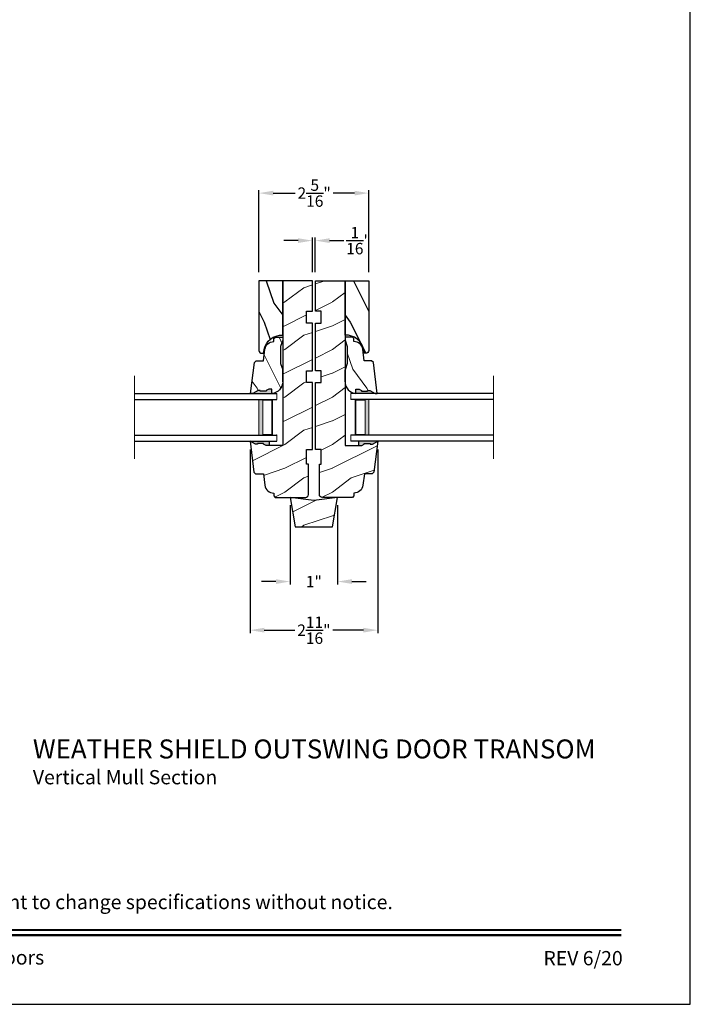
# Model space of a CAD drawing. Extents: x 0 to 68, y 0 to 44.
# Drawn here: x 19.9 to 34, y 0 to 20.7 of the extents above; entities that cross this region are included whole.
import ezdxf
from ezdxf.enums import TextEntityAlignment as Align

# ---------------------------------------------------------------- set-up
doc = ezdxf.new("R2010")
doc.units = 0
doc.header["$LTSCALE"] = 2
doc.header["$MEASUREMENT"] = 0
doc.layers.get('0').update_dxf_attribs({"linetype": 'CONTINUOUS'})
doc.layers.get('DEFPOINTS').update_dxf_attribs({"color": 3, "linetype": 'CONTINUOUS'})
doc.layers.add('Dim', color=7, linetype='CONTINUOUS')
doc.styles.add('Arial', font='arial.ttf')
doc.styles.get("Standard").update_dxf_attribs({"font": 'arial.ttf'})
doc.dimstyles.get("Standard").update_dxf_attribs({"dimtxt": 0.24, "dimasz": 0.3, "dimexe": 0.0625, "dimexo": 0.18, "dimgap": 0.09, "dimtad": 0, "dimdec": 4, "dimzin": 0, "dimdsep": 46, "dimlunit": 4, "dimtxsty": 'STANDARD', "dimcen": 0, "dimadec": 5, "dimazin": 0, "dimtfac": 1, "dimtdec": 4, "dimtofl": 0, "dimtmove": 0, "dimatfit": 3, "dimfxl": 1, "dimtolj": 1, "dimtzin": 0, "dimarcsym": 0})
pattern_1 = [(216.8699, (5.857203170719657, 7.080496882055797), (2.999999917824452, 2.000000123263317), [0.5, -4.5]), (206.5651, (6.45720317071968, 6.780496882055843), (-0.9999991579409075, -1.000001309396381), [1.118034, -1.118034]), (198.4349, (6.45720317071968, 6.280496882055843), (-2.000000434592961, -0.999998403222708), [0.632456, -2.529822])]

# ---------------------------------------------------------------- blocks, each defined once
blk = doc.blocks.new('A$C39420F33')
at = {"lineweight": 18}
h = blk.add_hatch(color=256, dxfattribs=at)
h.paths.add_polyline_path([(2.624999964910813, 0.1249999968909936), (2.910714007557036, 0.1249999968909936), (2.910714007557036, 0.8749999968909936), (2.624999964910813, 0.8749999968909936)])
h.paths.add_polyline_path([(2.703124964910817, 0.8593749968909927), (2.898995007557037, 0.8593749968909936), (2.898995007557037, 0.1406249968909936), (2.703124964910813, 0.1406249968909936)], flags=16)
for p, q in [((-3.50891867e-08, 0.9999999968909794), (2.999999964910813, 0.9999999968909794)), ((-3.50891867e-08, 0.8749999968909794), (2.999999964910813, 0.8749999968909794)), ((-3.50891867e-08, 0.1249999968909936), (2.999999964910813, 0.1249999968909936)), ((-3.50891867e-08, -3.1090064e-09), (2.999999964910813, -3.1090064e-09))]:
    blk.add_line(p, q)
at = {"color": 7, "linetype": 'Continuous', "lineweight": 15}
blk.add_line((2.999999964910813, 0.9999999968909794), (2.999999964910813, 0.8749999968909794), dxfattribs=at)
at = {"lineweight": 18}
blk.add_line((2.999999964910813, -3.1090064e-09), (2.999999964910813, 0.1249999968909936), dxfattribs=at)
blk.add_lwpolyline([(2.910714007557036, 0.8749999968909927), (2.910714007557036, 0.1249999968909936), (2.624999964910813, 0.1249999968909936), (2.624999964910813, 0.8749999968909936), (2.910714007557047, 0.8749999968909936), (2.624999964910813, 0.8749999968909927)], dxfattribs=at)
blk.add_lwpolyline([(2.898995007557037, 0.1406249968909936), (2.703124964910813, 0.1406249968909936), (2.703124964910817, 0.8593749968909927), (2.898995007557037, 0.8593749968909936)], close=True, dxfattribs=at)
blk.add_point((2.999999964910813, 0.1249999968909936), dxfattribs=at)
blk = doc.blocks.new('A$C0ACB1EDE')
at = {"lineweight": 18}
h = blk.add_hatch(color=256, dxfattribs=at)
h.paths.add_polyline_path([(0.3749999909528583, 0.8749999968909927), (0.0892859483066353, 0.8749999968909927), (0.0892859483066353, 0.1249999968909927), (0.3749999909528583, 0.1249999968909927)])
h.paths.add_polyline_path([(0.2968749909528583, 0.1406249968909927), (0.1010049483066346, 0.1406249968909927), (0.1010049483066346, 0.8593749968909927), (0.2968749909528583, 0.8593749968909917)], flags=16)
at = {"color": 7, "linetype": 'Continuous', "lineweight": 15}
blk.add_line((-9.0471417e-09, 0.9999999968909785), (-9.0471417e-09, 0.8749999968909785), dxfattribs=at)
for p, q in [((2.999999990952858, 0.9999999968909785), (-9.0471417e-09, 0.9999999968909785)), ((2.999999990952858, 0.8749999968909785), (-9.0471417e-09, 0.8749999968909785)), ((2.999999990952858, 0.1249999968909927), (-9.0471417e-09, 0.1249999968909927)), ((2.999999990952858, -3.1090073e-09), (-9.0471417e-09, -3.1090073e-09))]:
    blk.add_line(p, q)
at = {"lineweight": 18}
blk.add_line((-9.0471417e-09, -3.1090073e-09), (-9.0471417e-09, 0.1249999968909927), dxfattribs=at)
blk.add_lwpolyline([(0.0892859483066353, 0.8749999968909918), (0.0892859483066353, 0.1249999968909927), (0.3749999909528583, 0.1249999968909927), (0.3749999909528583, 0.8749999968909927), (0.0892859483066246, 0.8749999968909927), (0.3749999909528583, 0.8749999968909918)], dxfattribs=at)
blk.add_lwpolyline([(0.1010049483066346, 0.1406249968909927), (0.2968749909528583, 0.1406249968909927), (0.2968749909528583, 0.8593749968909918), (0.1010049483066346, 0.8593749968909927)], close=True, dxfattribs=at)
blk.add_point((-9.0471417e-09, 0.1249999968909927), dxfattribs=at)
blk = doc.blocks.new('*D626')
at = {"layer": 'DEFPOINTS', "color": 0, "transparency": 16777216}
for p in [(24.72556222101784, 11.85502102318122), (27.41406217861785, 11.85502102318122), (27.41406217861785, 7.874503116480639)]:
    blk.add_point(p, dxfattribs=at)
at = {"layer": 'Dim', "color": 0, "lineweight": -2, "transparency": 16777216}
for p, q in [((24.72556222101784, 11.67502102318122), (24.72556222101784, 7.812003116480639)), ((27.41406217861785, 11.67502102318122), (27.41406217861785, 7.812003116480639))]:
    blk.add_line(p, q, dxfattribs=at)
at = {"layer": 'Dim', "color": 0, "transparency": 16777216}
for p, q in [((25.02556222101784, 7.874503116480639), (25.67129923938128, 7.874503116480639)), ((27.11406217861785, 7.874503116480639), (26.46832516025441, 7.874503116480639))]:
    blk.add_line(p, q, dxfattribs=at)
for points in [[(25.02556222101784, 7.924503116480639), (25.02556222101784, 7.824503116480639), (24.72556222101784, 7.874503116480639)], [(27.11406217861785, 7.924503116480639), (27.11406217861785, 7.824503116480639), (27.41406217861785, 7.874503116480639)]]:
    blk.add_solid(points, dxfattribs=at)
at = {"layer": 'Dim', "color": 0, "transparency": 16777216, "insert": (26.06981219981785, 7.874503116480639), "char_height": 0.24, "attachment_point": 5}
blk.add_mtext('\\A1;2{\\H1x;\\S11/16;}"', dxfattribs=at)
blk = doc.blocks.new('*D627')
at = {"layer": 'DEFPOINTS', "color": 0, "transparency": 16777216}
for p in [(25.56981219981773, 10.68311573971562), (26.56981219981773, 10.68311573971562), (26.56981219981773, 8.897948883054426)]:
    blk.add_point(p, dxfattribs=at)
at = {"layer": 'Dim', "color": 0, "lineweight": -2, "transparency": 16777216}
for p, q in [((25.56981219981773, 10.50311573971562), (25.56981219981773, 8.835448883054426)), ((26.56981219981773, 10.50311573971562), (26.56981219981773, 8.835448883054426))]:
    blk.add_line(p, q, dxfattribs=at)
at = {"layer": 'Dim', "color": 0, "transparency": 16777216}
for p, q in [((25.26981219981773, 8.897948883054426), (24.96981219981773, 8.897948883054426)), ((26.86981219981773, 8.897948883054426), (27.16981219981773, 8.897948883054426))]:
    blk.add_line(p, q, dxfattribs=at)
for points in [[(25.26981219981773, 8.947948883054426), (25.26981219981773, 8.847948883054425), (25.56981219981773, 8.897948883054426)], [(26.86981219981773, 8.947948883054426), (26.86981219981773, 8.847948883054425), (26.56981219981773, 8.897948883054426)]]:
    blk.add_solid(points, dxfattribs=at)
at = {"layer": 'Dim', "color": 0, "transparency": 16777216, "insert": (26.06981219981785, 8.897948883054426), "char_height": 0.24, "attachment_point": 5}
blk.add_mtext('\\A1;1"', dxfattribs=at)
blk = doc.blocks.new('*D628')
at = {"layer": 'DEFPOINTS', "color": 0, "transparency": 16777216}
for p in [(26.10007923642135, 16.07390262997023), (26.03856219981785, 15.22952115738121), (26.10007923642135, 15.22952115738121)]:
    blk.add_point(p, dxfattribs=at)
at = {"layer": 'Dim', "color": 0, "lineweight": -2, "transparency": 16777216}
for p, q in [((25.73856219981785, 16.07390262997023), (25.43856219981785, 16.07390262997023)), ((26.03856219981785, 15.40952115738121), (26.03856219981785, 16.13640262997023)), ((26.10007923642135, 15.40952115738121), (26.10007923642135, 16.13640262997023)), ((26.40007923642135, 16.07390262997023), (26.70007923642135, 16.07390262997023))]:
    blk.add_line(p, q, dxfattribs=at)
at = {"layer": 'Dim', "color": 0, "transparency": 16777216}
for points in [[(25.73856219981785, 16.12390262997024), (25.73856219981785, 16.02390262997023), (26.03856219981785, 16.07390262997023)], [(26.40007923642135, 16.12390262997024), (26.40007923642135, 16.02390262997023), (26.10007923642135, 16.07390262997023)]]:
    blk.add_solid(points, dxfattribs=at)
at = {"layer": 'Dim', "color": 0, "transparency": 16777216, "insert": (27.01027023232858, 16.07390262997023), "char_height": 0.24, "attachment_point": 5}
blk.add_mtext('\\A1;{\\H1x;\\S1/16;}"', dxfattribs=at)
blk = doc.blocks.new('*D672')
at = {"layer": 'DEFPOINTS', "color": 0, "transparency": 16777216}
for p in [(27.22606232381779, 17.07390262997023), (24.91356207581779, 15.22952115738121), (27.22606232381779, 15.22952115738121)]:
    blk.add_point(p, dxfattribs=at)
at = {"layer": 'Dim', "color": 0, "lineweight": -2, "transparency": 16777216}
for p, q in [((24.91356207581779, 15.40952115738121), (24.91356207581779, 17.13640262997023)), ((25.21356207581779, 17.07390262997023), (25.67688203122398, 17.07390262997023)), ((26.92606232381778, 17.07390262997023), (26.47390795209711, 17.07390262997023)), ((27.22606232381779, 15.40952115738121), (27.22606232381779, 17.13640262997023))]:
    blk.add_line(p, q, dxfattribs=at)
at = {"layer": 'Dim', "color": 0, "transparency": 16777216}
for points in [[(25.21356207581779, 17.12390262997024), (25.21356207581779, 17.02390262997023), (24.91356207581779, 17.07390262997023)], [(26.92606232381778, 17.12390262997024), (26.92606232381778, 17.02390262997023), (27.22606232381779, 17.07390262997023)]]:
    blk.add_solid(points, dxfattribs=at)
at = {"layer": 'Dim', "color": 0, "transparency": 16777216, "insert": (26.07539499166054, 17.07390262997023), "char_height": 0.24, "attachment_point": 5}
blk.add_mtext('\\A1;2{\\H1x;\\S5/16;}"', dxfattribs=at)

msp = doc.modelspace()

# ---------------------------------------------------------------- hatches: boundary and pattern name
at = {"lineweight": 18}
h = msp.add_hatch(dxfattribs=at)
h.set_pattern_fill('WOOD2', color=256)
h.set_pattern_definition(pattern_1)
edge = h.paths.add_edge_path()
edge.add_line((25.25756183521784, 10.66702099718123), (25.89056117221784, 10.66702099738126))
edge.add_arc((25.89056117221784, 10.73002204678124), 0.0630010493999862, 270, 360)
edge.add_line((25.95356222161783, 10.73002204678124), (25.9535622218178, 11.36702101078123))
edge.add_line((25.9535622218178, 11.36702101078123), (25.91356257721779, 11.36702101078123))
edge.add_line((25.91356257721779, 11.36702101078123), (25.91356257721779, 11.68002100158122))
edge.add_line((25.91356257721779, 11.68002100158122), (26.03856219981785, 11.68002100158122))
edge.add_line((26.03856219981785, 11.68002100158122), (26.03856219981785, 13.08602101938123))
edge.add_line((26.03856219981785, 13.08602101938123), (25.91356257721779, 13.08602101938123))
edge.add_line((25.91356257721779, 13.08602101938123), (25.91356257721779, 13.3360210713812))
edge.add_line((25.91356257721779, 13.3360210713812), (26.03856219981785, 13.3360210713812))
edge.add_line((26.03856219981785, 13.3360210713812), (26.03856219981785, 14.33602098598124))
edge.add_line((26.03856219981785, 14.33602098598124), (25.91356257721779, 14.33602098598124))
edge.add_line((25.91356257721779, 14.33602098598124), (25.91356257721779, 14.58602096458122))
edge.add_line((25.91356257721779, 14.58602096458122), (26.03856219981785, 14.58602096458122))
edge.add_line((26.03856219981785, 14.58602096458122), (26.03856219981785, 15.22952115738121))
edge.add_line((26.03856219981785, 15.22952115738121), (25.41356173981782, 15.22952115738121))
edge.add_line((25.41356173981782, 15.22952115738121), (25.41356173981782, 11.76102102258125))
edge.add_line((25.41356173981782, 11.76102102258125), (25.13081142015344, 11.76102102318123))
edge.add_line((25.13081142015344, 11.76102102318123), (25.0616895547133, 11.76102102318123))
edge.add_line((25.0616895547133, 11.76102102318123), (25.00953286605474, 11.79007330484905))
edge.add_line((25.00953286605474, 11.79007330484905), (25.00953286605474, 11.80593784914294))
edge.add_line((25.00953286605474, 11.80593784914294), (24.88453286605474, 11.80593784914294))
edge.add_line((24.88453286605474, 11.80593784914294), (24.88453286605474, 11.79007330484905))
edge.add_line((24.88453286605474, 11.79007330484905), (24.83791898490674, 11.79007330484905))
edge.add_line((24.83791898490674, 11.79007330484905), (24.72556222101784, 11.85502102318122))
edge.add_line((24.72556222101784, 11.85502102318122), (24.80613819681784, 11.19878250078125))
edge.add_line((24.80613819681784, 11.19878250078125), (24.8420376754178, 11.16702102778123))
edge.add_line((24.8420376754178, 11.16702102778123), (25.00656174821776, 11.16702102778123))
edge.add_line((25.00656174821776, 11.16702102778123), (25.03614465975281, 10.92608853825254))
edge.add_arc((25.2227434648178, 10.9490000847812), 0.1880001409999917, 187.0000284899144, 270.8589867589841)
edge.add_line((25.22556188501775, 10.76102107126218), (25.22556188501775, 10.69902109418121))
edge.add_line((25.22556188501775, 10.69902109418121), (25.25756183521784, 10.66702099718123))
h = msp.add_hatch()
h.set_pattern_fill('WOOD2', color=256, angle=90, pattern_type=2)
h.set_pattern_definition([(306.8699, (-97.7773491535367, -265.2418411664991), (-2.000000123263317, 2.999999917824452), [0.4999999999999998, -4.499999999999996]), (296.5651, (-97.4773491535367, -264.641841166499), (1.000001309396381, -0.9999991579409077), [1.118033999999999, -1.118033999999999]), (288.4349, (-96.9773491535367, -264.641841166499), (0.9999984032227079, -2.000000434592961), [0.6324559999999996, -2.529821999999998])])
h.paths.add_polyline_path([(24.91356207581597, 13.76436294562598, 0.414213562373095), (24.97606162866074, 13.70186339278121), (25.00809938381784, 13.70186339278121), (25.02073525587153, 13.77352675150044, -0.3818468129280448), (25.41356173981782, 14.0826712203812), (25.41356173981782, 15.22952115738121), (24.91356207581779, 15.22952115738121)])
h = msp.add_hatch(dxfattribs=at)
h.set_pattern_fill('WOOD2', color=256)
h.set_pattern_definition(pattern_1)
edge = h.paths.add_edge_path()
edge.add_line((26.91406251461783, 10.69902109418121), (26.88206256441785, 10.66702099718123))
edge.add_line((26.88206256441785, 10.66702099718123), (26.24906322741785, 10.66702099738126))
edge.add_arc((26.24906322741779, 10.7300220467813), 0.063001049400043, 180.0000000000517, 270.0000000000517, ccw=False)
edge.add_line((26.18606217801775, 10.73002204678124), (26.18606217781777, 11.36702101078123))
edge.add_line((26.18606217781777, 11.36702101078123), (26.22606182241779, 11.36702101078123))
edge.add_line((26.22606182241779, 11.36702101078123), (26.22606182241779, 11.68002100158122))
edge.add_line((26.22606182241779, 11.68002100158122), (26.10106219981785, 11.68002100158122))
edge.add_line((26.10106219981785, 11.68002100158122), (26.10106219981785, 13.08602101938123))
edge.add_line((26.10106219981785, 13.08602101938123), (26.22606182241779, 13.08602101938123))
edge.add_line((26.22606182241779, 13.08602101938123), (26.22606182241779, 13.3360210713812))
edge.add_line((26.22606182241779, 13.3360210713812), (26.10106219981785, 13.3360210713812))
edge.add_line((26.10106219981785, 13.3360210713812), (26.10106219981785, 14.33602098598124))
edge.add_line((26.10106219981785, 14.33602098598124), (26.22606182241779, 14.33602098598124))
edge.add_line((26.22606182241779, 14.33602098598124), (26.22606182241779, 14.58602096458122))
edge.add_line((26.22606182241779, 14.58602096458122), (26.10106219981785, 14.58602096458122))
edge.add_line((26.10106219981785, 14.58602096458122), (26.10106219981785, 15.22952115738121))
edge.add_line((26.10106219981785, 15.22952115738121), (26.72606265981776, 15.22952115738121))
edge.add_line((26.72606265981776, 15.22952115738121), (26.72606265981776, 11.76102102258125))
edge.add_line((26.72606265981776, 11.76102102258125), (27.00881297948214, 11.76102102318123))
edge.add_line((27.00881297948214, 11.76102102318123), (27.07793484492228, 11.76102102318123))
edge.add_line((27.07793484492228, 11.76102102318123), (27.13009153358084, 11.79007330484905))
edge.add_line((27.13009153358084, 11.79007330484905), (27.13009153358084, 11.80593784914294))
edge.add_line((27.13009153358084, 11.80593784914294), (27.25509153358084, 11.80593784914294))
edge.add_line((27.25509153358084, 11.80593784914294), (27.25509153358084, 11.79007330484905))
edge.add_line((27.25509153358084, 11.79007330484905), (27.30170541472884, 11.79007330484905))
edge.add_line((27.30170541472884, 11.79007330484905), (27.41406217861785, 11.85502102318122))
edge.add_line((27.41406217861785, 11.85502102318122), (27.33348620281785, 11.19878250078125))
edge.add_line((27.33348620281785, 11.19878250078125), (27.29758672421778, 11.16702102778123))
edge.add_line((27.29758672421778, 11.16702102778123), (27.13306265141782, 11.16702102778123))
edge.add_line((27.13306265141782, 11.16702102778123), (27.10347973988277, 10.92608853825254))
edge.add_arc((26.91688093481778, 10.9490000847812), 0.1880001409999917, 269.1410132410159, 352.9999715100856, ccw=False)
edge.add_line((26.91406251461783, 10.76102107126218), (26.91406251461783, 10.69902109418121))
h = msp.add_hatch()
h.set_pattern_fill('WOOD2', color=256, angle=90, pattern_type=2)
h.set_pattern_definition([(306.8699, (-87.46484915353682, -265.2418411664991), (-2.000000123263317, 2.999999917824452), [0.4999999999999998, -4.499999999999996]), (296.5651, (-87.1648491535368, -264.641841166499), (1.000001309396381, -0.9999991579409077), [1.118033999999999, -1.118033999999999]), (288.4349, (-86.6648491535368, -264.641841166499), (0.9999984032227079, -2.000000434592961), [0.6324559999999996, -2.529821999999998])])
h.paths.add_polyline_path([(26.72606265981776, 14.0826712203812), (26.72606265981776, 15.22952115738121), (27.22606232381779, 15.22952115738121), (27.2260623238196, 13.76436294562598, -0.414213562373095), (27.16356277097483, 13.70186339278121), (27.13152501581774, 13.70186339278121), (27.11888914376405, 13.77352675150044, 0.3818468129280448)])
h = msp.add_hatch(dxfattribs=at)
h.set_pattern_fill('WOOD2', color=256, angle=90)
h.set_pattern_definition([(306.8699, (31.57444503532011, -18.63600508611799), (-2.000000123263317, 2.999999917824452), [0.4999999999999998, -4.499999999999996]), (296.5651, (31.87444503532006, -18.03600508611797), (1.000001309396381, -0.9999991579409077), [1.118033999999999, -1.118033999999999]), (288.4349, (32.37444503532006, -18.03600508611797), (0.9999984032227079, -2.000000434592961), [0.6324559999999996, -2.529821999999998])])
edge = h.paths.add_edge_path()
edge.add_line((24.78145271571125, 12.85502102318117), (24.89380947960026, 12.91996874151334))
edge.add_line((24.89380947960026, 12.91996874151334), (24.94042336074821, 12.91996874151334))
edge.add_line((24.94042336074821, 12.91996874151334), (24.94042336074821, 12.90410419721945))
edge.add_line((24.94042336074821, 12.90410419721945), (25.06542336074821, 12.90410419721945))
edge.add_line((25.06542336074821, 12.90410419721945), (25.06542336074821, 12.91996874151334))
edge.add_line((25.06542336074821, 12.91996874151334), (25.11758004940677, 12.94902102318122))
edge.add_line((25.11758004940677, 12.94902102318122), (25.18670191484685, 12.94902102318122))
edge.add_line((25.18670191484685, 12.94902102318122), (25.18670191484685, 12.85609421238121))
edge.add_line((25.18670191484685, 12.85609421238121), (24.73606227645323, 12.85502102318117))
edge.add_line((24.73606227645323, 12.85502102318117), (24.81651591601914, 13.51125883125121))
edge.add_line((24.81651591601914, 13.51125883125121), (24.85240990674922, 13.54302102318115))
edge.add_line((24.85240990674922, 13.54302102318115), (25.00816580050454, 13.54302102318115))
edge.add_line((25.00816580050454, 13.54302102318115), (25.04016434401703, 13.78622932884508))
edge.add_arc((25.22606274894699, 13.76177077066558), 0.1875005013958954, 90.09335374176999, 172.504675051638, ccw=False)
edge.add_line((25.22575724885965, 13.94927102318115), (25.22606227645323, 13.94927102318115))
edge.add_line((25.22606227645323, 13.94927102318115), (25.2282693245559, 14.01104142961344))
edge.add_line((25.2282693245559, 14.01104142961344), (25.25946905850728, 14.04114631017148))
edge.add_line((25.25946905850728, 14.04114631017148), (25.41356173981782, 14.04114631017148))
edge.add_line((25.41356173981782, 14.04114631017148), (25.41356173981782, 13.97814631017138))
edge.add_line((25.41356173981782, 13.97814631017138), (25.36556227645323, 13.84814210704735))
edge.add_line((25.36556227645323, 13.84814210704735), (25.36556227645323, 13.48689993931498))
edge.add_line((25.36556227645323, 13.48689993931498), (25.41356227645323, 13.35502102318117))
edge.add_line((25.41356227645323, 13.35502102318117), (25.41356227645323, 13.10502102318117))
edge.add_arc((25.16356223144592, 13.10485178653221), 0.2500001022893957, -87.89102966599302, 0.03878616998952111, ccw=False)
h = msp.add_hatch(dxfattribs=at)
h.set_pattern_fill('WOOD2', color=256, angle=90)
h.set_pattern_definition([(306.8699, (41.88694503532, -18.63600508611799), (-2.000000123263317, 2.999999917824452), [0.4999999999999998, -4.499999999999996]), (296.5651, (42.18694503531995, -18.03600508611797), (1.000001309396381, -0.9999991579409077), [1.118033999999999, -1.118033999999999]), (288.4349, (42.68694503531995, -18.03600508611797), (0.9999984032227079, -2.000000434592961), [0.6324559999999996, -2.529821999999998])])
edge = h.paths.add_edge_path()
edge.add_line((27.35817168392433, 12.85502102318117), (27.24581492003531, 12.91996874151334))
edge.add_line((27.24581492003531, 12.91996874151334), (27.19920103888737, 12.91996874151334))
edge.add_line((27.19920103888737, 12.91996874151334), (27.19920103888737, 12.90410419721945))
edge.add_line((27.19920103888737, 12.90410419721945), (27.07420103888737, 12.90410419721945))
edge.add_line((27.07420103888737, 12.90410419721945), (27.07420103888737, 12.91996874151334))
edge.add_line((27.07420103888737, 12.91996874151334), (27.02204435022881, 12.94902102318122))
edge.add_line((27.02204435022881, 12.94902102318122), (26.95292248478873, 12.94902102318122))
edge.add_line((26.95292248478873, 12.94902102318122), (26.95292248478873, 12.85609421238121))
edge.add_line((26.95292248478873, 12.85609421238121), (27.40356212318235, 12.85502102318117))
edge.add_line((27.40356212318235, 12.85502102318117), (27.32310848361644, 13.51125883125121))
edge.add_line((27.32310848361644, 13.51125883125121), (27.28721449288636, 13.54302102318115))
edge.add_line((27.28721449288636, 13.54302102318115), (27.13145859913104, 13.54302102318115))
edge.add_line((27.13145859913104, 13.54302102318115), (27.09946005561855, 13.78622932884508))
edge.add_arc((26.91356165068859, 13.76177077066558), 0.1875005013958954, 7.495324948362045, 89.90664625823003)
edge.add_line((26.91386715077593, 13.94927102318115), (26.91356212318234, 13.94927102318115))
edge.add_line((26.91356212318234, 13.94927102318115), (26.91135507507968, 14.01104142961344))
edge.add_line((26.91135507507968, 14.01104142961344), (26.8801553411283, 14.04114631017148))
edge.add_line((26.8801553411283, 14.04114631017148), (26.72606265981776, 14.04114631017148))
edge.add_line((26.72606265981776, 14.04114631017148), (26.72606265981776, 13.97814631017138))
edge.add_line((26.72606265981776, 13.97814631017138), (26.77406212318235, 13.84814210704735))
edge.add_line((26.77406212318235, 13.84814210704735), (26.77406212318235, 13.48689993931498))
edge.add_line((26.77406212318235, 13.48689993931498), (26.72606212318234, 13.35502102318117))
edge.add_line((26.72606212318234, 13.35502102318117), (26.72606212318234, 13.10502102318117))
edge.add_arc((26.97606216818966, 13.10485178653221), 0.2500001022893957, 179.9612138300105, 267.891029665993)
h = msp.add_hatch(color=256)
edge = h.paths.add_edge_path()
edge.add_line((25.06542336074821, 12.90410419721951), (25.06542336074821, 12.9199687415134))
edge.add_line((25.06542336074821, 12.9199687415134), (25.11758004940677, 12.94902102318122))
edge.add_line((25.11758004940677, 12.94902102318122), (25.18670191484691, 12.94902102318122))
edge.add_line((25.18670191484691, 12.94902102318122), (25.18670191484691, 12.85592487718577))
edge.add_ellipse((25.16356223144587, 13.10485178653227), major_axis=(0.1767767676262365, 0.1767767676262365), ratio=0.9999999999999001, start_angle=227.1089703339695, end_angle=230.3108241820408, ccw=False)
edge.add_line((25.17276227645308, 12.85502102318122), (24.78145271571125, 12.85502102318122))
edge.add_line((24.78145271571131, 12.85502102318122), (24.89380947960026, 12.9199687415134))
edge.add_line((24.89380947960021, 12.9199687415134), (24.94042336074821, 12.9199687415134))
edge.add_line((24.94042336074821, 12.9199687415134), (24.94042336074821, 12.90410419721951))
edge.add_line((24.94042336074821, 12.90410419721951), (25.06542336074821, 12.90410419721951))
h = msp.add_hatch(color=256)
edge = h.paths.add_edge_path()
edge.add_line((27.07420103888737, 12.90410419721951), (27.07420103888737, 12.9199687415134))
edge.add_line((27.07420103888737, 12.9199687415134), (27.02204435022881, 12.94902102318122))
edge.add_line((27.02204435022881, 12.94902102318122), (26.95292248478873, 12.94902102318122))
edge.add_line((26.95292248478879, 12.94902102318122), (26.95292248478879, 12.85592487718577))
edge.add_ellipse((26.97606216818971, 13.10485178653227), major_axis=(-0.1767767676262365, 0.1767767676262365), ratio=0.9999999999999001, start_angle=129.6891758179592, end_angle=132.8910296660305)
edge.add_line((26.96686212318249, 12.85502102318122), (27.35817168392433, 12.85502102318122))
edge.add_line((27.35817168392438, 12.85502102318122), (27.24581492003543, 12.9199687415134))
edge.add_line((27.24581492003537, 12.9199687415134), (27.19920103888737, 12.9199687415134))
edge.add_line((27.19920103888737, 12.9199687415134), (27.19920103888737, 12.90410419721951))
edge.add_line((27.19920103888737, 12.90410419721951), (27.07420103888737, 12.90410419721951))
for points in [[(24.72556222101784, 11.85502102318122), (24.83791898490674, 11.79007330484905), (24.88453286605474, 11.79007330484905), (24.88453286605474, 11.80593784914294), (25.00953286605474, 11.80593784914294), (25.00953286605474, 11.79007330484905), (25.0616895547133, 11.76102102318123), (25.13081142015344, 11.76102102318123), (25.13081142015344, 11.85411716917667, 0.0139716319654498), (25.11687178175961, 11.85502102318122)], [(27.41406217861785, 11.85502102318122), (27.30170541472884, 11.79007330484905), (27.25509153358084, 11.79007330484905), (27.25509153358084, 11.80593784914294), (27.13009153358084, 11.80593784914294), (27.13009153358084, 11.79007330484905), (27.07793484492228, 11.76102102318123), (27.00881297948226, 11.76102102318123), (27.00881297948214, 11.85411716917667, -0.0139716319654498), (27.02275261787597, 11.85502102318122)]]:
    msp.add_hatch(color=256).paths.add_polyline_path(points)
h = msp.add_hatch(dxfattribs=at)
h.set_pattern_fill('WOOD2', color=256)
h.set_pattern_definition(pattern_1)
h.paths.add_polyline_path([(26.06981219972724, 10.60119474848619), (25.56981219972724, 10.66702099727991), (25.67830782825089, 10.05171171172583), (26.46131657120358, 10.05171171172583), (26.56981219972724, 10.66702099727991)])

# ---------------------------------------------------------------- linework, layer by layer
for p, q in [((25.41356173981782, 13.10430684752635), (25.41356173981782, 13.35502249757496)), ((26.72606265981776, 13.10430684752635), (26.72606265981776, 13.35502249757496)), ((25.13081142015344, 11.85394783398112), (25.13081142015344, 11.76102102318123)), ((27.00881297948214, 11.85394783398112), (27.00881297948214, 11.76102102318123))]:
    msp.add_line(p, q)
for p, q in [((22.28856219981785, 11.48002102318122), (22.28856219981785, 13.23002102318122)), ((29.85106219981785, 11.48002102318122), (29.85106219981785, 13.23002102318122))]:
    msp.add_line(p, q, dxfattribs=at)
for points in [[(0, 44.00001037515966), (0, -8.22339246e-08), (34.00000808071331, -8.22339246e-08), (34.00000808071331, 44.00001037515966)], [(26.06981219972724, 10.60119474848619), (25.56981219972724, 10.66702099727991), (25.67830782825089, 10.05171171172583), (26.46131657120358, 10.05171171172583), (26.56981219972724, 10.66702099727991)]]:
    msp.add_lwpolyline(points, close=True)
at = {"color": 7, "linetype": 'Continuous'}
for points in [[(25.25756183521784, 10.66702099718123), (25.89056117221784, 10.66702099738126, 0.4142135623730948), (25.95356222161783, 10.73002204678124), (25.9535622218178, 11.36702101078123), (25.91356257721779, 11.36702101078123), (25.91356257721779, 11.68002100158122), (26.03856219981785, 11.68002100158122), (26.03856219981785, 13.08602101938123), (25.91356257721779, 13.08602101938123), (25.91356257721779, 13.3360210713812), (26.03856219981785, 13.3360210713812), (26.03856219981785, 14.33602098598124), (25.91356257721779, 14.33602098598124), (25.91356257721779, 14.58602096458122), (26.03856219981785, 14.58602096458122), (26.03856219981785, 15.22952115738121), (25.41356173981782, 15.22952115738121), (25.41356173981782, 11.76102102258125), (25.13081142015344, 11.76102102318123), (25.0616895547133, 11.76102102318123), (25.00953286605474, 11.79007330484905), (25.00953286605474, 11.80593784914294), (24.88453286605474, 11.80593784914294), (24.88453286605474, 11.79007330484905), (24.83791898490674, 11.79007330484905), (24.72556222101784, 11.85502102318122), (24.80613819681784, 11.19878250078125), (24.8420376754178, 11.16702102778123), (25.00656174821776, 11.16702102778123), (25.03614465975281, 10.92608853825254, 0.3831581093212766), (25.22556188501775, 10.76102107126218), (25.22556188501775, 10.69902109418121)], [(26.91406251461783, 10.69902109418121), (26.88206256441785, 10.66702099718123), (26.24906322741785, 10.66702099738126, -0.414213562373095), (26.18606217801775, 10.73002204678124), (26.18606217781777, 11.36702101078123), (26.22606182241779, 11.36702101078123), (26.22606182241779, 11.68002100158122), (26.10106219981785, 11.68002100158122), (26.10106219981785, 13.08602101938123), (26.22606182241779, 13.08602101938123), (26.22606182241779, 13.3360210713812), (26.10106219981785, 13.3360210713812), (26.10106219981785, 14.33602098598124), (26.22606182241779, 14.33602098598124), (26.22606182241779, 14.58602096458122), (26.10106219981785, 14.58602096458122), (26.10106219981785, 15.22952115738121), (26.72606265981776, 15.22952115738121), (26.72606265981776, 11.76102102258125), (27.00881297948214, 11.76102102318123), (27.07793484492228, 11.76102102318123), (27.13009153358084, 11.79007330484905), (27.13009153358084, 11.80593784914294), (27.25509153358084, 11.80593784914294), (27.25509153358084, 11.79007330484905), (27.30170541472884, 11.79007330484905), (27.41406217861785, 11.85502102318122), (27.33348620281785, 11.19878250078125), (27.29758672421778, 11.16702102778123), (27.13306265141782, 11.16702102778123), (27.10347973988277, 10.92608853825254, -0.3831581093212768), (26.91406251461783, 10.76102107126218)]]:
    msp.add_lwpolyline(points, format="xyb", close=True, dxfattribs=at)
for points in [[(24.97606188721781, 13.70186339278121), (25.00809938381784, 13.70186339278121), (25.02073545104523, 13.77352785840299, -0.3818459543526142), (25.41356173981782, 14.0826712203812), (25.41356173981782, 15.22952115738121), (24.91356207581779, 15.22952115738121), (24.91356207581779, 13.76436342418117, 0.4142158048390223), (24.97606162861783, 13.70186339278121)], [(27.16356251241777, 13.70186339278121), (27.13152501581774, 13.70186339278121), (27.11888894859035, 13.77352785840299, 0.3818459543526142), (26.72606265981776, 14.0826712203812), (26.72606265981776, 15.22952115738121), (27.22606232381779, 15.22952115738121), (27.22606232381779, 13.76436342418117, -0.4142158048390223), (27.16356277101775, 13.70186339278121)]]:
    msp.add_lwpolyline(points, format="xyb")
for points in [[(25.41356227645323, 13.35502102318117), (25.41356227645323, 13.10502102318117, -0.3880171087629171), (25.18670191484685, 12.85609421238121), (25.18670191484685, 12.94902102318122), (25.11758004940677, 12.94902102318122), (25.06542336074821, 12.91996874151334), (25.06542336074821, 12.90410419721945), (24.94042336074821, 12.90410419721945), (24.94042336074821, 12.91996874151334), (24.89380947960026, 12.91996874151334), (24.78145271571125, 12.85502102318117), (24.73606227645323, 12.85502102318117), (24.81651591601914, 13.51125883125121), (24.85240990674922, 13.54302102318115), (25.00816580050454, 13.54302102318115), (25.04016434401703, 13.78622932884508, -0.3763969247588942), (25.22606227645323, 13.94927102318115), (25.2282693245559, 14.01104142961344), (25.25946905850728, 14.04114631017148), (25.41356173981782, 14.04114631017148), (25.41356173981782, 13.97814631017138), (25.36556227645323, 13.84814210704735), (25.36556227645323, 13.48689993931498)], [(26.72606212318234, 13.35502102318117), (26.72606212318234, 13.10502102318117, 0.3880171087629171), (26.95292248478873, 12.85609421238121), (26.95292248478873, 12.94902102318122), (27.02204435022881, 12.94902102318122), (27.07420103888737, 12.91996874151334), (27.07420103888737, 12.90410419721945), (27.19920103888737, 12.90410419721945), (27.19920103888737, 12.91996874151334), (27.24581492003531, 12.91996874151334), (27.35817168392433, 12.85502102318117), (27.40356212318235, 12.85502102318117), (27.32310848361644, 13.51125883125121), (27.28721449288636, 13.54302102318115), (27.13145859913104, 13.54302102318115), (27.09946005561855, 13.78622932884508, 0.3763969247588942), (26.91356212318234, 13.94927102318115), (26.91135507507968, 14.01104142961344), (26.8801553411283, 14.04114631017148), (26.72606265981776, 14.04114631017148), (26.72606265981776, 13.97814631017138), (26.77406212318235, 13.84814210704735), (26.77406212318235, 13.48689993931498)]]:
    msp.add_lwpolyline(points, format="xyb", close=True)
at = {"const_width": 0.045454556257638}
for points in [[(1.454545800244489, 1.562584174469464), (32.54546228046885, 1.562584174469464)], [(1.454545800244489, 1.454545718010479), (32.54546228046885, 1.454545718010479)]]:
    msp.add_lwpolyline(points, dxfattribs=at)

# ---------------------------------------------------------------- block references
at = {"lineweight": 18}
for name, p in [('A$C39420F33', (22.28856219981785, 11.85502102318122)), ('A$C0ACB1EDE', (26.85106219981785, 11.85502102318122))]:
    msp.add_blockref(name, p, dxfattribs=at)

# ---------------------------------------------------------------- texts
at = {"style": 'Arial'}
for s, height, p in [('%%UWEATHER SHIELD OUTSWING DOOR TRANSOM', 0.4, (20.15092423185055, 5.174560938296224)), ('Vertical Mull Section', 0.3, (20.15052329377815, 4.630516712465862))]:
    msp.add_text(s, height=height, dxfattribs=at).set_placement(p)
msp.add_text('Note: All dimensions are approximate.  Weather Shield reserves the right to change specifications without notice.', height=0.3000000713004108, dxfattribs=at).set_placement((17.00000404035663, 2.00309593663701), align=Align.CENTER)
msp.add_text('Weather Shield Windows and Doors', height=0.3000000713004108, dxfattribs=at).set_placement((17.00000404035663, 0.9863916799703816), align=Align.MIDDLE_CENTER)
msp.add_text('REV 6/20', height=0.3000000713004108, dxfattribs=at).set_placement((32.57579348036515, 0.8211741498119522), align=Align.RIGHT)

# ---------------------------------------------------------------- dimensions: what is measured, and where the dimension line sits
at = {"layer": 'Dim'}
for base, p1, p2, override, picture, middle in [((27.22606232381779, 17.07390262997023), (24.91356207581779, 15.22952115738121), (27.22606232381779, 15.22952115738121), {"dimrnd": 0.0005, "dimpost": '\\X', "dimtdec": 3, "dimtmove": 0}, '*D672', (26.07539499166054, 17.07390262997023)), ((26.10007923642135, 16.07390262997023), (26.03856219981785, 15.22952115738121), (26.10007923642135, 15.22952115738121), {"dimrnd": 0.0005, "dimpost": '\\X', "dimtdec": 3, "dimtmove": 0}, '*D628', (27.01027023232858, 16.07390262997023)), ((27.41406217861785, 7.874503116480639), (24.72556222101784, 11.85502102318122), (27.41406217861785, 11.85502102318122), {"dimpost": '\\X', "dimlwd": -1}, '*D626', (26.06981219981785, 7.874503116480639)), ((26.56981219981773, 8.897948883054426), (25.56981219981773, 10.68311573971562), (26.56981219981773, 10.68311573971562), {"dimpost": '\\X', "dimlwd": -1}, '*D627', (26.06981219981785, 8.897948883054426))]:
    dim = msp.add_linear_dim(base=base, p1=p1, p2=p2, dimstyle='STANDARD', override=override, dxfattribs=at)
    dim.commit()
    dim.dimension.update_dxf_attribs({"geometry": picture, "text_midpoint": middle, "dimtype": 160})

doc.saveas('drawing.dxf')
